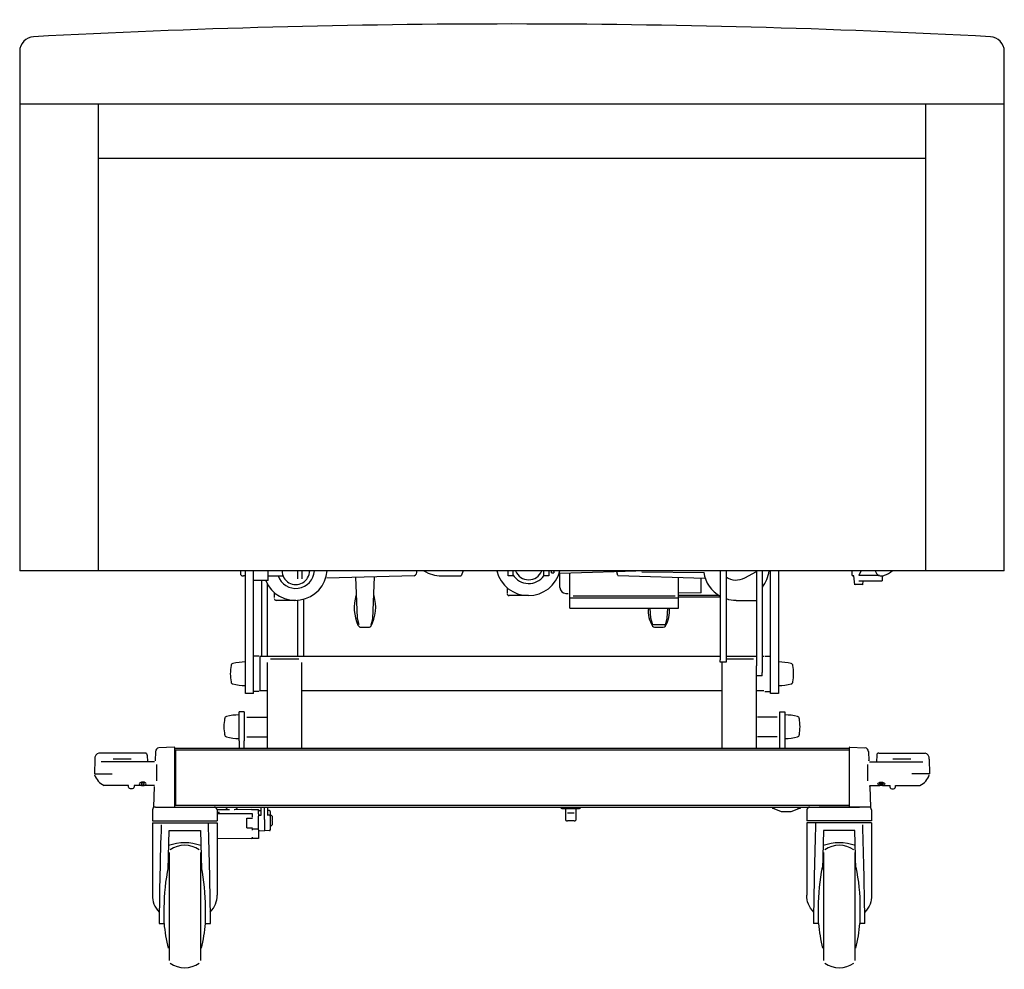
# Model space of a CAD drawing. Extents: x 350 to 3968, y 420 to 2670.
# Drawn here: x 2963 to 3968, y 423 to 1392 of the extents above; entities that cross this region are included whole.
import ezdxf

# ---------------------------------------------------------------- set-up
doc = ezdxf.new("R2010")
doc.units = 0
doc.header["$LTSCALE"] = 10
doc.layers.get('0').update_dxf_attribs({"linetype": 'CONTINUOUS'})

# ---------------------------------------------------------------- blocks, each defined once
blk = doc.blocks.new('Front-view Olympia care')
for p, q in [((-502.5, 530), (-502.5, 0)), ((502.5, 0), (502.5, 530)), ((-502.5, 476.5), (501.8, 476.5)), ((-422.5, 476.5), (-422.5, 0)), ((422.5, 0), (422.5, 476.5)), ((-422.5, 421), (422.5, 421)), ((502.5, 0), (-502.5, 0)), ((-276.9, -4), (-276.9, 0)), ((-272, -96.6), (-272, 0)), ((-264, -96.6), (-264, 0)), ((-249, -10), (-249, 0)), ((-219, 0), (-219, -8.1)), ((-214, -8.1), (-214, 0)), ((-206.7, 0), (-206.7, -0.4)), ((-50, 0), (-52, -5.1)), ((-4, -4), (-4, 0)), ((1, 0), (1, -4)), ((32.5, -4), (32.5, 0)), ((37.5, 0), (37.5, -4)), ((40.4, -2), (40.4, 0)), ((42.6, 0), (42.6, -0.2)), ((212.5, 0), (212.5, -90.7)), ((218.5, 0), (218.5, -90.7)), ((249.5, 0), (249.5, -97)), ((255.5, 0), (255.5, -103.8)), ((264, -94.4), (264, 0)), ((272, 0), (272, -94.4)), ((347, 0), (347, -4.1)), ((-276.9, -4), (-275.9, -5)), ((-275.9, -5), (-273.9, -5)), ((-272.6, -5), (-273.9, -5)), ((-273.9, -5), (-273.9, -5)), ((-249, -10), (-264, -10)), ((-255.5, -87.5), (-255.5, -10)), ((-249, -5), (-234, -5)), ((-234.7, -0.4), (-234.6, 0)), ((-234.7, -0.4), (-234.7, -0.8)), ((-206.7, -0.4), (-206.7, -0.8)), ((-99.9, -5), (-188.9, -7.5)), ((-159.7, -6.6), (-158.2, -48.4)), ((-141.9, -48.8), (-140.3, -6.1)), ((-72, -5.1), (-52, -5.1)), ((-4, -5), (-4, -4)), ((1, -5), (-4, -5)), ((1, -4), (1, -5)), ((32.5, -5), (32.5, -4)), ((37.5, -5), (32.5, -5)), ((37.5, -4), (37.5, -5)), ((40.4, -2), (42.6, -2)), ((42.6, -0.8), (42.6, -0.2)), ((42.6, -0.8), (42.6, -1.2)), ((42.6, -1.2), (42.6, -2)), ((137.8, -0.1), (48.7, -2.6)), ((49, -17), (49, -2.6)), ((59, -38), (59, -2.3)), ((108.1, -4.9), (107, -1.1)), ((108.1, -4.9), (197, -7.4)), ((132.6, -1.1), (196, -1.7)), ((170, -38), (170, -6.7)), ((193, -22.5), (193, -7.3)), ((237.5, -7.1), (249.5, -0.5)), ((347, -4.1), (347, -4.2)), ((349, -5.2), (348, -5.2)), ((350, -14.1), (349, -5.1)), ((356, -0.3), (354, -4.8)), ((378, -4.8), (378, -10.3)), ((-249.5, -87.5), (-249.5, -13.6)), ((-5, -17.3), (-5, -22.3)), ((354, -10.3), (378, -10.3)), ((358, -14.1), (358.4, -10.3)), ((-242.7, -22.1), (-242.7, -27.3)), ((-220.7, -30.1), (-240.7, -30.1)), ((-218.5, -87.5), (-218.5, -30)), ((-212.5, -87.5), (-212.5, -29.1)), ((17, -25.2), (-3, -25.2)), ((55, -23), (57.5, -23)), ((59, -27.7), (170, -27.7)), ((166.5, -26), (62.5, -26)), ((211.2, -25), (169.7, -25)), ((193, -22.5), (170, -22.9)), ((170, -26.5), (212.5, -26.5)), ((228.8, -30.1), (248.8, -30.1)), ((59, -38), (170, -38)), ((-158.2, -48.4), (-156.2, -54.9)), ((-143.8, -55), (-141.9, -48.8)), ((143.8, -55), (141.8, -48.4)), ((158.2, -48.4), (156.2, -55)), ((-154.4, -57.5), (-145.6, -57.5)), ((156.2, -55), (143.8, -55)), ((145.6, -57.5), (154.4, -57.5)), ((-262, -87), (-263.5, -87)), ((-258, -87), (-262, -87)), ((-257, -122.5), (-257, -87.5)), ((212.5, -87.5), (-257, -87.5)), ((-217.5, -90.2), (-246.5, -90.2)), ((249.5, -87.5), (218.5, -87.5)), ((246.5, -90.2), (218.5, -90.2)), ((257, -87.5), (255.5, -87.5)), ((258, -87), (262, -87)), ((262, -87), (263.5, -87)), ((-272, -125), (-272, -96.6)), ((-264, -125), (-264, -96.6)), ((-249.5, -181), (-249.5, -93.5)), ((-214.5, -181), (-214.5, -93.5)), ((212.5, -93.3), (212.5, -90.7)), ((218.5, -93.3), (212.5, -93.3)), ((214.5, -181), (214.5, -93.5)), ((218.5, -90.7), (218.5, -93.3)), ((249.5, -181), (249.5, -97)), ((264, -125), (264, -94.4)), ((272, -94.4), (272, -125)), ((255.5, -107.2), (249.5, -107.2)), ((255.5, -107.2), (255.5, -103.8)), ((-264, -125), (-272, -125)), ((-262, -123), (-263.5, -123)), ((-258, -123), (-262, -123)), ((-249.5, -122.5), (-257, -122.5)), ((214.5, -122.5), (-214.5, -122.5)), ((257, -122.5), (249.5, -122.5)), ((258, -123), (262, -123)), ((262, -123), (263.5, -123)), ((272, -125), (264, -125)), ((-278.5, -173.5), (-278.5, -144)), ((-273.5, -144), (-278.5, -144)), ((-273.5, -144), (-273.5, -173.5)), ((-250.5, -149.8), (-270.5, -149.8)), ((250.5, -149), (270.5, -149)), ((273.5, -173.5), (273.5, -144)), ((273.5, -144), (278.5, -144)), ((278.5, -144), (278.5, -173.5)), ((-250.5, -169.8), (-270.5, -169.8)), ((250.5, -169), (270.5, -169)), ((-344.8, -180), (-360.3, -180.7)), ((-344.3, -184), (-344.3, -180.5)), ((-278.5, -173.5), (-278.5, -181)), ((-273.5, -181), (-273.5, -173.5)), ((273.5, -181), (273.5, -173.5)), ((278.5, -173.5), (278.5, -181)), ((344.3, -180.5), (344.3, -241)), ((344.8, -180), (360.3, -180.7)), ((-374.3, -186), (-421.6, -186)), ((-372.3, -188), (-372.1, -195)), ((-364, -184.5), (-364.3, -193.7)), ((-344.3, -181), (344.3, -181)), ((-344.3, -241), (-344.3, -184)), ((-343.5, -183), (-343.5, -239)), ((343.5, -183), (-343.5, -183)), ((364, -184.5), (364.3, -193.7)), ((372.3, -188), (372.1, -195)), ((374.3, -186), (421.6, -186)), ((-425.7, -192.1), (-426, -207)), ((-412.4, -195), (-419.5, -195)), ((-383.5, -195), (-412.4, -195)), ((-364.9, -195), (-383.5, -195)), ((-362.9, -197.6), (-362.9, -214.3)), ((362.9, -197.6), (362.9, -214.3)), ((364.9, -195), (383.5, -195)), ((383.5, -195), (412.4, -195)), ((412.4, -195), (419.5, -195)), ((425.7, -192.1), (426, -207)), ((-426, -207), (-408.2, -207)), ((426, -207), (408.2, -207)), ((-391.6, -219), (-416.4, -219)), ((-383.5, -219), (-385.6, -219)), ((-378.3, -219), (-383.5, -219)), ((-376.9, -216.5), (-378.4, -217)), ((-378.4, -217), (-378.4, -217.8)), ((-378.4, -217.8), (-376.9, -218.3)), ((-375.4, -217), (-376.9, -216.5)), ((-376.9, -218.3), (-375.4, -217.8)), ((-364.9, -219), (-375.5, -219)), ((-375.4, -217.8), (-375.4, -217)), ((-365.2, -220.2), (-366, -241)), ((364.9, -219), (375.5, -219)), ((365.2, -220.2), (366, -241)), ((375.4, -217), (376.9, -216.5)), ((375.4, -217.8), (375.4, -217)), ((376.9, -218.3), (375.4, -217.8)), ((376.9, -216.5), (378.4, -217)), ((378.4, -217.8), (376.9, -218.3)), ((378.3, -219), (383.5, -219)), ((378.4, -217), (378.4, -217.8)), ((383.5, -219), (385.6, -219)), ((391.6, -219), (416.4, -219)), ((-364, -241), (313.6, -241)), ((-343.5, -239), (343.5, -239)), ((-291.5, -242.5), (-291.5, -241)), ((-280.5, -242.5), (-280.5, -241)), ((-256.2, -241), (-256.2, -242.6)), ((-252.7, -241.3), (-252.7, -241)), ((-249.2, -242.6), (-249.2, -241)), ((266, -241), (266, -242.5)), ((294, -241), (294, -242.5)), ((313.6, -241), (349.3, -241)), ((366, -241), (313.6, -241)), ((349.3, -241), (351.1, -241)), ((351.1, -241), (354.7, -241)), ((366, -241), (354.7, -241)), ((-367, -244), (-367, -255)), ((-288.4, -243.7), (-301, -243.8)), ((-301, -244), (-301, -255)), ((-301, -247.8), (-300.2, -247.8)), ((-265.8, -248), (-301, -247.9)), ((-265.8, -243.6), (-283.5, -243.7)), ((-283, -243.6), (-283, -243.6)), ((-264.7, -243.5), (-264.7, -243.5)), ((-264.7, -243.5), (-258.7, -243.5)), ((-264.7, -243.5), (-264.7, -243.6)), ((-264.7, -248.1), (-264.7, -248)), ((-264.7, -248.8), (-264.7, -248.1)), ((-264.7, -249.8), (-264.7, -248.8)), ((-264.7, -251.2), (-264.7, -249.8)), ((-264.7, -251.2), (-264.7, -251.2)), ((-258.7, -243.5), (-258.7, -243.5)), ((-258.7, -243.6), (-258.7, -243.5)), ((-258.7, -248), (-258.7, -243.6)), ((-258.7, -248), (-258.7, -248.1)), ((-258.7, -248.1), (-258.7, -248.8)), ((-258.7, -248.8), (-258.7, -249.8)), ((-258.7, -249.8), (-258.7, -250.4)), ((-258.7, -264.1), (-258.7, -250.4)), ((-257.7, -244.6), (-256.2, -244.6)), ((-257.7, -249.4), (-256.2, -249.4)), ((-256.2, -242.6), (-256.2, -249.6)), ((-252.7, -253.8), (-252.7, -241.3)), ((-249.2, -249.6), (-249.2, -242.6)), ((-247.7, -244.6), (-249.2, -244.6)), ((-247.7, -249.4), (-249.2, -249.4)), ((-246.7, -245.6), (-246.7, -250.4)), ((-246.7, -249.4), (-245.7, -249.4)), ((-246.7, -250.4), (-246.7, -264.1)), ((-244.7, -250.4), (-245.7, -249.4)), ((-244.7, -250.4), (-244.7, -254.4)), ((51, -242.6), (50, -242.6)), ((51, -242.6), (69, -242.6)), ((54.6, -242.6), (54.6, -253.9)), ((63.4, -247.2), (56.6, -247.2)), ((65.4, -253.9), (65.4, -242.6)), ((70, -242.6), (69, -242.6)), ((268, -242.5), (266, -242.5)), ((267.1, -242.5), (274.9, -245.5)), ((274.9, -245.5), (276.7, -245.5)), ((276.7, -245.5), (283.3, -245.5)), ((283.3, -245.5), (285.1, -245.5)), ((285.1, -245.5), (292.9, -242.5)), ((291.5, -242.5), (292, -242.5)), ((294, -242.5), (292, -242.5)), ((301, -244), (301, -255)), ((367, -244), (367, -255)), ((-367, -255), (-301, -255)), ((-367, -257), (-301, -257)), ((-367, -257), (-367, -331)), ((-301, -257), (-301, -331)), ((-270.7, -262.2), (-270.7, -252.2)), ((-270.7, -252.2), (-264.7, -252.2)), ((-252.7, -253.8), (-252.7, -265.2)), ((-246.7, -260.2), (-245.7, -260.2)), ((-244.7, -259.2), (-245.7, -260.2)), ((-244.7, -254.4), (-245.1, -254.8)), ((-244.7, -255.2), (-244.7, -259.2)), ((63.4, -255.2), (56.6, -255.2)), ((367, -255), (301, -255)), ((367, -257), (301, -257)), ((301, -257), (301, -331)), ((367, -257), (367, -331)), ((-351.1, -304.7), (-350, -265)), ((-350, -265), (-318, -265)), ((-318, -265), (-316.9, -304.7)), ((-270.7, -262.2), (-264.7, -262.2)), ((-264.7, -264.5), (-264.7, -263.2)), ((-264.7, -263.2), (-258.7, -263.2)), ((-258.7, -264.1), (-258.7, -264.5)), ((-258.7, -264.5), (-258.7, -271.8)), ((-257.7, -265.1), (-252.7, -265.2)), ((-247.7, -265.1), (-252.7, -265.2)), ((318, -265), (316.9, -304.7)), ((350, -265), (318, -265)), ((351.1, -304.7), (350, -265)), ((-301, -272.9), (-265.8, -273)), ((-264.7, -273.1), (-264.7, -271.8)), ((-258.7, -273.1), (-264.7, -273.1)), ((-258.7, -271.8), (-258.7, -273.1)), ((-350, -287.3), (-350, -397.7)), ((-318, -287.3), (-318, -397.7)), ((318, -287.3), (318, -397.7)), ((350, -287.3), (350, -397.7)), ((-355.2, -343.7), (-355.2, -359.7)), ((-312.8, -359.7), (-312.8, -343.7)), ((312.8, -359.7), (312.8, -343.7)), ((355.2, -343.7), (355.2, -359.7)), ((-360.2, -359.7), (-355.2, -359.7)), ((-312.8, -359.7), (-307.8, -359.7)), ((312.8, -359.7), (307.8, -359.7)), ((360.2, -359.7), (355.2, -359.7))]:
    blk.add_line(p, q)
at = {"flags": 128}
for points in [[(141.8, -48.4), (141.5, -43.2), (141.2, -38)], [(158.8, -38), (158.5, -43.2), (158.2, -48.4)], [(54.6, -253.9), (54.6, -254.1), (54.7, -254.3), (54.7, -254.4), (54.8, -254.5), (55.1, -254.7), (55.3, -254.9), (55.6, -255), (55.9, -255.1), (56.3, -255.2), (56.6, -255.2)], [(63.4, -255.2), (63.7, -255.2), (64.1, -255.1), (64.4, -255), (64.7, -254.9), (64.9, -254.7), (65.2, -254.5), (65.3, -254.4), (65.3, -254.3), (65.4, -254.1), (65.4, -253.9)]]:
    blk.add_lwpolyline(points, dxfattribs=at)
for centre, radius, start, end in [((0, -8604.1), 9162.1, 86.94495, 93.05505), ((-487.5, 530), 15, 93.0551, 180), ((487.5, 530), 15, 0, 86.9449), ((-221.2, 2.6), 32.7, 202.6185, 355.4687), ((-220.7, 0), 14, 179.8806, 0.1194), ((-101.4, -0.8), 4.42, 290.1737, 10.6171), ((-72, 28.6), 33.7, 238.0254, 269.9929), ((16.7, 7.9), 33.2, 193.7834, 346.2164), ((17, 5.3), 14.4, 201.8309, 338.1691), ((227.8, 4.4), 34.9, 322.6097, 352.79), ((377, 1.1), 6.33, 189.9071, 300.1569), ((374.7, 14.9), 20, 285.7231, 311.9797), ((-220.7, 1.1), 19, 198.8318, 356.6155), ((17.1, 6.1), 19, 212.1214, 324.187), ((228.9, 3.5), 33.6, 189.0003, 240.7934), ((228.8, 8.6), 18, 235.0834, 298.9107), ((348, -4.2), 1, 180, 270), ((55, -17), 6, 180, 270), ((-240.7, -28.1), 2, 180, 270), ((-118.5, -37.6), 42.6, 163.0446, 204.6463), ((-181.6, -37), 42.5, 332.1721, 16.2768), ((-3, -23.2), 2, 180, 270), ((228.8, 3.2), 33.2, 251.8977, 269.9889), ((166.6, -41.5), 27.5, 172.7348, 212.9125), ((131.7, -41.1), 29.1, 328.2604, 6.1113), ((-154.1, -54.1), 3.42, 202.1154, 265.0132), ((-145.7, -54.9), 2.55, 271.1981, 312.1145), ((145.7, -54.7), 2.82, 218.0162, 267.2779), ((154.3, -54.7), 2.83, 272.7796, 321.938), ((-237, -105), 50.5, 170.4194, 189.5806), ((-284.3, -97), 2.5, 103.9738, 170.4194), ((-272, -146.6), 53.6, 90, 103.9738), ((272, -146.6), 53.6, 76.0262, 90), ((284.3, -97), 2.5, 9.5806, 76.0262), ((237, -105), 50.5, 350.4194, 9.5806), ((-284.3, -113), 2.5, 189.5806, 256.0262), ((-272, -63.4), 53.6, 256.0262, 270), ((272, -63.4), 53.6, 270, 283.9738), ((284.3, -113), 2.5, 283.9738, 350.4194), ((-243.5, -159), 50.5, 170.4194, 189.5806), ((-290.8, -151.1), 2.5, 103.9738, 170.4194), ((-278.5, -200.6), 53.6, 90, 103.9738), ((278.5, -200.6), 53.6, 76.0262, 90), ((290.8, -151.1), 2.5, 9.5806, 76.0262), ((243.5, -159), 50.5, 350.4194, 9.5806), ((-290.8, -167), 2.5, 189.5806, 256.0262), ((-278.5, -117.5), 53.6, 256.0262, 270), ((278.5, -117.5), 53.6, 270, 283.9738), ((290.8, -167), 2.5, 283.9738, 350.4194), ((-360, -184.7), 4, 94.6809, 178), ((-344.8, -180.5), 0.5, 0, 90.2363), ((344.8, -180.5), 0.5, 89.7637, 180), ((360, -184.7), 4, 2, 85.3191), ((-420.3, -191.3), 5.49, 103.5944, 188.2779), ((-374.3, -188), 2, 1, 90), ((374.3, -188), 2, 90, 179), ((420.3, -191.3), 5.49, 351.7221, 76.4056), ((-397.9, -23), 168.9, 266.906, 273.094), ((-363.8, -193.7), 0.5, 178, 202.2707), ((363.8, -193.7), 0.5, 337.7293, 2), ((397.9, -23), 168.9, 266.906, 273.094), ((-408.4, -202.3), 18.5, 198.1388, 244.4965), ((408.4, -202.3), 18.5, 295.5035, 341.8612), ((-364.7, -220.3), 0.5, 155.0317, 178), ((364.7, -220.3), 0.5, 2, 24.9683), ((-364, -244), 3, 90, 180), ((-304, -244), 3, 360, 90), ((304, -244), 3, 90, 180), ((364, -244), 3, 0, 90), ((-300.2, -250.8), 3, 78.3442, 90), ((-286, -233.4), 10.7, 239.0055, 253.687), ((-286, -233.4), 10.7, 286.313, 300.9945), ((-257.7, -245.6), 1, 92, 180), ((-257.7, -250.4), 1, 92, 180), ((-247.7, -245.6), 1, 0, 88), ((-247.7, -250.4), 1, 0, 88), ((4140.4, -405), 4500.8, 178.1442, 179.4235), ((-4808.4, -405), 4500.9, 0.5765, 1.8844), ((4808.4, -405), 4500.9, 178.1156, 179.4235), ((-4140.4, -405), 4500.8, 0.5765, 1.8558), ((-257.7, -264.1), 1, 180, 268), ((-247.7, -264.1), 1, 272, 0), ((-334, -327.5), 50, 70.7914, 109.2087), ((-334, -305), 25, 53.7785, 126.2215), ((334, -327.5), 50, 70.7913, 109.2086), ((334, -305), 25, 53.7785, 126.2215), ((-172.9, -342.5), 183.1, 185.394, 193.4197), ((-495.1, -342.5), 183.1, 346.5803, 354.606), ((495.1, -342.5), 183.1, 185.394, 193.4197), ((172.9, -342.5), 183.1, 346.5803, 354.606), ((-334, -380), 25, 233.7785, 306.2215), ((334, -380), 25, 233.7785, 306.2215)]:
    blk.add_arc(centre, radius, start, end)
for centre, major_axis, ratio, start_param, end_param in [((366, -4.8), (-12, 0), 0.002111, 3.827871, 6.283185), ((354, -14.1), (4, 0), 0.002111, 6.282951, 9.425013), ((388.6, -219.9), (-3, 0), 0.866025, 5.876136, 9.831827), ((-304.7, -246.2), (6, 0), 0.002937, 5.37689, 6.284042), ((-273, -243.6), (8.3, 0), 0.002937, 5.759586, 6.283185), ((-273, -248), (8.3, 0), 0.002937, 0, 0.523599), ((-273, -273), (8.3, 0), 0.002937, 0, 0.523599), ((-172.9, -343.7), (5.7, 198.1), 0.919811, 1.387095, 1.59714), ((-495.1, -343.7), (-5.7, 198.1), 0.919811, 4.686045, 4.89609), ((-334, -332.3), (-33, 0.2), 0.782242, -0.043251, 0.666652), ((-334, -332.3), (33, 0.2), 0.782242, -0.666652, 0.043251)]:
    blk.add_ellipse(centre, major_axis=major_axis, ratio=ratio, start_param=start_param, end_param=end_param)
at = {"extrusion": (0, 0, -1)}
for centre, major_axis, ratio, start_param, end_param in [((-388.6, -219.9), (3, 0), 0.866025, 5.876136, 9.831827), ((495.1, -343.7), (5.7, 198.1), 0.919811, 4.686045, 4.89609), ((172.9, -343.7), (-5.7, 198.1), 0.919811, 1.387095, 1.59714), ((334, -332.3), (-33, 0.2), 0.782242, -0.666652, 0.043251), ((334, -332.3), (33, 0.2), 0.782242, -0.043251, 0.666652)]:
    blk.add_ellipse(centre, major_axis=major_axis, ratio=ratio, start_param=start_param, end_param=end_param, dxfattribs=at)
blk.add_ellipse((-376.9, -217.4), major_axis=(-3.5, 0), ratio=0.5, dxfattribs=at)
blk.add_ellipse((376.9, -217.4), major_axis=(3.5, 0), ratio=0.5)

msp = doc.modelspace()

# ---------------------------------------------------------------- block references
msp.add_blockref('Front-view Olympia care', (3465.5, 830))

doc.saveas('drawing.dxf')
